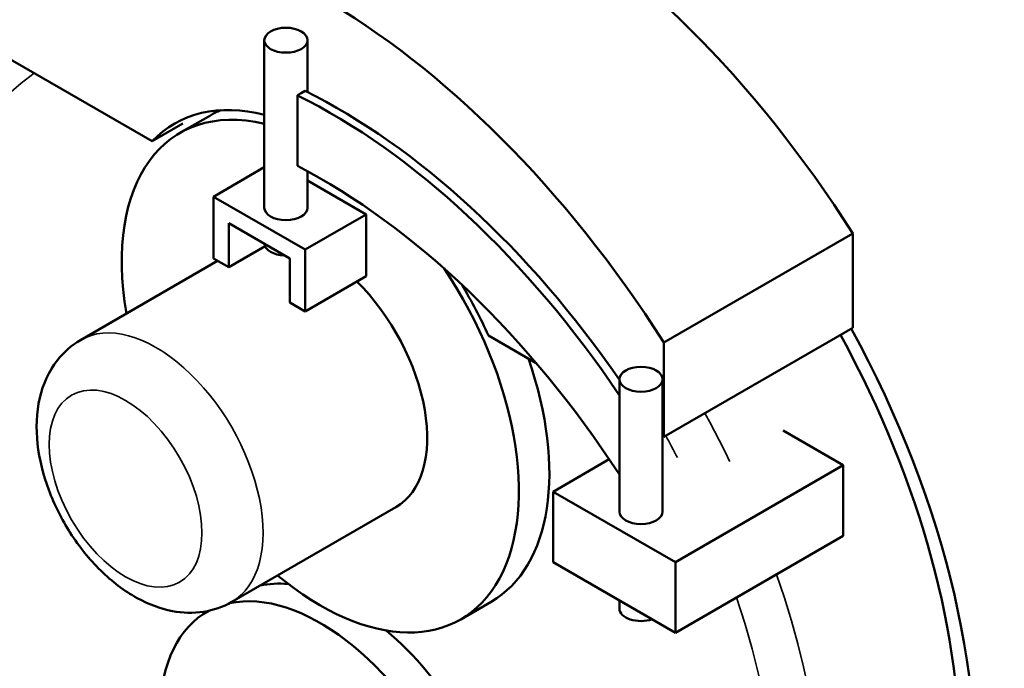
# Model space of a CAD drawing. Units: inches. Extents: x 2 to 509, y 9 to 321.
# Drawn here: x 25 to 59, y 239 to 262 of the extents above; entities that cross this region are included whole.
import ezdxf

# ---------------------------------------------------------------- set-up
doc = ezdxf.new("R2010")
doc.units = ezdxf.units.IN
doc.header["$LTSCALE"] = 15
doc.header["$MEASUREMENT"] = 0
doc.layers.add('Visible (ANSI)', color=7, linetype='Continuous', lineweight=50)
doc.layers.add('Visible Narrow (ANSI)', color=7, linetype='Continuous', lineweight=35)

msp = doc.modelspace()

# ---------------------------------------------------------------- linework, layer by layer
at = {"layer": 'Visible (ANSI)'}
for p, q in [((29.472, 257.624), (23.378, 261.142)), ((33.367, 255.317), (33.367, 261.135)), ((34.867, 259.331), (34.867, 261.135)), ((34.648, 259.298), (34.515, 259.221)), ((34.515, 259.221), (34.515, 256.772)), ((34.78, 259.374), (34.648, 259.298)), ((31.496, 258.525), (30.436, 257.913)), ((30.533, 258.237), (29.472, 257.624)), ((33.367, 256.721), (31.598, 255.7)), ((34.867, 255.317), (34.867, 256.586)), ((34.867, 256.262), (36.902, 255.088)), ((34.78, 253.863), (31.598, 255.7)), ((31.598, 255.7), (31.598, 253.557)), ((36.902, 255.088), (34.78, 253.863)), ((36.902, 255.088), (36.902, 252.944)), ((32.129, 254.781), (34.25, 253.557)), ((32.129, 253.25), (32.129, 254.781)), ((53.806, 254.424), (47.243, 250.635)), ((53.806, 251.153), (53.806, 254.424)), ((33.393, 253.98), (32.129, 253.25)), ((34.78, 251.72), (34.78, 253.863)), ((26.985, 250.724), (31.744, 253.472)), ((31.598, 253.557), (32.129, 253.25)), ((34.25, 253.557), (34.25, 252.026)), ((36.902, 252.944), (34.78, 251.72)), ((34.25, 252.026), (34.78, 251.72)), ((53.806, 251.153), (47.243, 247.364)), ((42.811, 249.923), (41.15, 250.882)), ((47.243, 250.635), (47.243, 247.364)), ((45.698, 244.769), (45.698, 249.362)), ((47.198, 244.769), (47.198, 249.362)), ((51.387, 247.582), (53.474, 246.377)), ((47.243, 247.364), (47.198, 247.39)), ((45.345, 246.582), (43.398, 245.458)), ((47.641, 243.009), (53.474, 246.377)), ((53.474, 246.377), (53.474, 243.927)), ((43.398, 245.458), (43.398, 243.009)), ((47.641, 243.009), (43.398, 245.458)), ((32.235, 241.631), (37.936, 244.922)), ((53.474, 243.927), (47.641, 240.559)), ((43.398, 243.009), (47.641, 240.559)), ((47.641, 240.559), (47.641, 243.009)), ((41.246, 241.638), (40.186, 241.025)), ((45.698, 241.401), (45.698, 241.681)), ((31.437, 241.323), (31.373, 241.286))]:
    msp.add_line(p, q, dxfattribs=at)
for centre, major_axis, start_param, end_param in [((41.874, 245.297), (-12.937, 22.408), 4.787339, 6.208236), ((35.311, 241.508), (-12.937, 22.408), 4.787339, 6.208236), ((35.683, 239.918), (-11.437, 19.81), 4.830127, 5.570037), ((35.948, 240.071), (-11.437, 19.81), 4.850836, 5.570037), ((35.311, 249.469), (-4.875, 8.444), 5.783522, 7.285371), ((35.311, 249.469), (-5.062, 8.769), 5.772659, 6.451445), ((36.371, 250.081), (-4.875, 8.444), 6.211734, 6.283185), ((35.382, 237.62), (11.437, -19.81), 1.664654, 2.409833), ((34.117, 255.317), (0.75, 0), 3.141593, 6.283185), ((34.117, 254.092), (-0.75, 0), 0.062664, 1.508132), ((35.311, 249.469), (4.875, -8.444), 5.280999, 7.965298), ((35.311, 249.469), (2.625, -4.547), 0, 2.006158), ((35.311, 249.469), (-5.062, 8.769), 4.544129, 4.741646), ((41.874, 245.297), (11.437, -19.81), 6.026407, 7.814849), ((41.874, 245.297), (11.437, -19.81), 6.026407, 7.814849), ((41.874, 245.297), (11.062, -19.161), 0, 1.530336), ((36.371, 250.081), (4.875, -8.444), 0, 1.248936), ((46.448, 244.769), (0.75, 0), 3.141593, 6.283185), ((35.311, 234.466), (-3.937, 6.82), 6.266142, 12.384226), ((36.371, 235.078), (-3.937, 6.82), 5.898178, 6.099894), ((46.448, 241.401), (-0.75, 0), 0, 2.103514), ((36.371, 235.078), (3.937, -6.82), 0, 2.133115)]:
    msp.add_ellipse(centre, major_axis=major_axis, ratio=0.57735, start_param=start_param, end_param=end_param, dxfattribs=at)
for centre in [(34.117, 261.135), (46.448, 249.362)]:
    msp.add_ellipse(centre, major_axis=(-0.75, 0), ratio=0.57735, dxfattribs=at)
for points, knots in [([(48.229, 223.419), (47.046, 222.736), (45.692, 222.359), (42.747, 222.227), (41.149, 222.504), (37.828, 223.698), (36.101, 224.653), (32.742, 227.138), (31.112, 228.673), (28.117, 232.152), (26.752, 234.093), (24.418, 238.192), (23.447, 240.347), (21.995, 244.669), (21.514, 246.834), (21.101, 250.97), (21.171, 252.941), (21.889, 256.477), (22.534, 258.047), (23.77, 259.756), (24.109, 260.15), (24.477, 260.508)], [0.785398, 0.785398, 0.785398, 0.785398, 1.07661, 1.07661, 1.384524, 1.384524, 1.710628, 1.710628, 2.039159, 2.039159, 2.366273, 2.366273, 2.692771, 2.692771, 3.01996, 3.01996, 3.348543, 3.348543, 3.674053, 3.674053, 3.782156, 3.782156, 3.782156, 3.782156]), ([(32.235, 241.631), (31.933, 241.457), (31.598, 241.342), (30.895, 241.233), (30.528, 241.247), (29.745, 241.395), (29.337, 241.554), (28.496, 242.015), (28.073, 242.341), (27.292, 243.106), (26.936, 243.549), (26.327, 244.498), (26.073, 245.003), (25.685, 246.045), (25.551, 246.581), (25.432, 247.656), (25.447, 248.195), (25.678, 249.179), (25.872, 249.631), (26.398, 250.3), (26.672, 250.544), (26.985, 250.724)], [0.785398, 0.785398, 0.785398, 0.785398, 1.00503, 1.00503, 1.245666, 1.245666, 1.545719, 1.545719, 1.906235, 1.906235, 2.27552, 2.27552, 2.639632, 2.639632, 3.006061, 3.006061, 3.375749, 3.375749, 3.699582, 3.699582, 3.926991, 3.926991, 3.926991, 3.926991])]:
    msp.add_open_spline(points, degree=3, knots=knots, dxfattribs=at)
at = {"layer": 'Visible Narrow (ANSI)'}
for centre, major_axis, start_param, end_param in [((36.371, 242.121), (10.5, -18.187), 3.190253, 7.514796), ((29.61, 246.178), (2.625, -4.547), 0, 3.141593), ((37.167, 242.58), (-11.062, 19.161), 4.586478, 4.671929), ((36.371, 242.121), (10.5, -18.187), 1.487123, 1.528168), ((37.167, 242.58), (11.062, -19.161), 0, 1.249496)]:
    msp.add_ellipse(centre, major_axis=major_axis, ratio=0.57735, start_param=start_param, end_param=end_param, dxfattribs=at)
msp.add_ellipse((28.549, 245.565), major_axis=(-1.875, 3.248), ratio=0.57735, dxfattribs=at)

doc.saveas('drawing.dxf')
